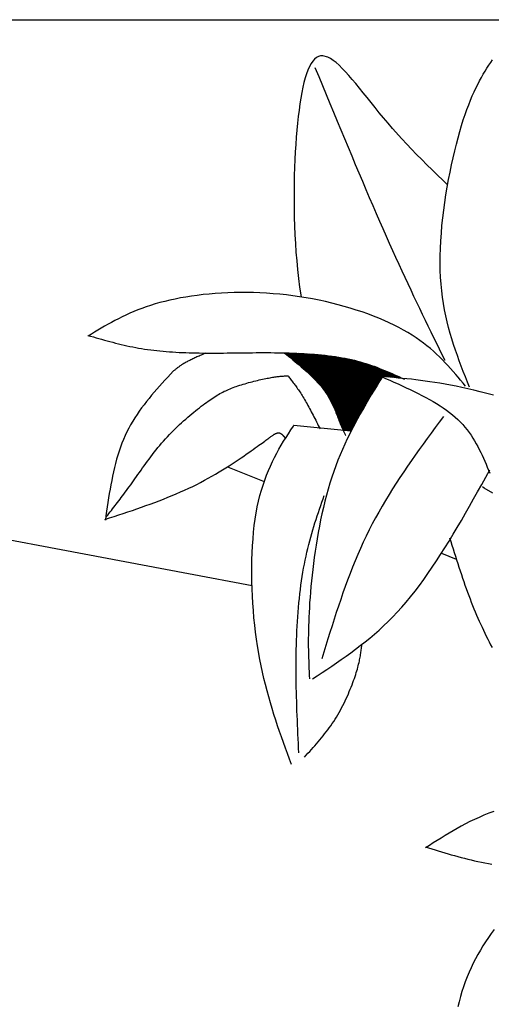
# Model space of a CAD drawing. Units: inches. Extents: x 0 to 7.5, y 0 to 8.92.
# Drawn here: x 2.84 to 2.93, y 6.67 to 6.86 of the extents above; entities that cross this region are included whole.
import ezdxf

# ---------------------------------------------------------------- set-up
doc = ezdxf.new("R2010")
doc.units = ezdxf.units.IN
doc.header["$MEASUREMENT"] = 0
doc.layers.add('IRROMETER_LAYER 7', color=7, linetype='Continuous')

msp = doc.modelspace()

# ---------------------------------------------------------------- linework, layer by layer
at = {"layer": 'IRROMETER_LAYER 7', "linetype": 'Continuous'}
for p, q in [((2.72565, 6.86158), (4.6984, 6.86158)), ((2.88883, 6.79551), (2.88878, 6.79542)), ((2.88897, 6.7955), (2.88887, 6.79534)), ((2.88915, 6.7955), (2.889, 6.79525)), ((2.88933, 6.7955), (2.88912, 6.79515)), ((2.8895, 6.79549), (2.88923, 6.79506)), ((2.88968, 6.79549), (2.88936, 6.79496)), ((2.88986, 6.79548), (2.88948, 6.79486)), ((2.89004, 6.79547), (2.8896, 6.79476)), ((2.89022, 6.79547), (2.88972, 6.79466)), ((2.8904, 6.79546), (2.88985, 6.79456)), ((2.89057, 6.79545), (2.88997, 6.79446)), ((2.89077, 6.79545), (2.8901, 6.79435)), ((2.891, 6.79544), (2.89026, 6.79422)), ((2.89121, 6.79543), (2.8904, 6.7941)), ((2.89146, 6.79542), (2.89057, 6.79396)), ((2.89169, 6.79541), (2.89073, 6.79384)), ((2.89192, 6.7954), (2.89089, 6.7937)), ((2.89212, 6.79539), (2.89102, 6.79359)), ((2.89233, 6.79537), (2.89117, 6.79347)), ((2.89252, 6.79536), (2.89129, 6.79336)), ((2.89269, 6.79535), (2.89141, 6.79327)), ((2.89292, 6.79534), (2.89157, 6.79313)), ((2.89311, 6.79533), (2.8917, 6.79302)), ((2.89333, 6.79531), (2.89185, 6.79289)), ((2.89349, 6.7953), (2.89196, 6.7928)), ((2.89369, 6.79529), (2.8921, 6.79268)), ((2.89382, 6.79528), (2.89219, 6.79261)), ((2.89396, 6.79527), (2.89228, 6.79252)), ((2.89413, 6.79526), (2.8924, 6.79242)), ((2.89432, 6.79524), (2.89253, 6.79231)), ((2.8945, 6.79523), (2.89265, 6.7922)), ((2.89467, 6.79522), (2.89276, 6.7921)), ((2.89481, 6.79521), (2.89286, 6.79201)), ((2.89501, 6.79519), (2.893, 6.79189)), ((2.89523, 6.79517), (2.89315, 6.79176)), ((2.89544, 6.79515), (2.89328, 6.79163)), ((2.89568, 6.79513), (2.89345, 6.79148)), ((2.8959, 6.79511), (2.8936, 6.79134)), ((2.89612, 6.79509), (2.89375, 6.7912)), ((2.89632, 6.79507), (2.89388, 6.79108)), ((2.89652, 6.79504), (2.89402, 6.79095)), ((2.8967, 6.79502), (2.89414, 6.79083)), ((2.89687, 6.79501), (2.89425, 6.79072)), ((2.8971, 6.79498), (2.8944, 6.79057)), ((2.89728, 6.79496), (2.89452, 6.79045)), ((2.89749, 6.79493), (2.89466, 6.79031)), ((2.89764, 6.79491), (2.89476, 6.7902)), ((2.89781, 6.79489), (2.89487, 6.79009)), ((2.89794, 6.79488), (2.89496, 6.79)), ((2.89808, 6.79486), (2.89505, 6.7899)), ((2.89821, 6.79484), (2.89513, 6.78981)), ((2.89836, 6.79482), (2.89524, 6.7897)), ((2.8985, 6.7948), (2.89532, 6.7896)), ((2.89869, 6.79477), (2.89544, 6.78947)), ((2.8989, 6.79474), (2.89558, 6.78931)), ((2.8991, 6.79471), (2.89571, 6.78916)), ((2.89933, 6.79467), (2.89585, 6.78898)), ((2.89954, 6.79464), (2.89599, 6.78882)), ((2.89976, 6.7946), (2.89613, 6.78866)), ((2.89995, 6.79457), (2.89624, 6.78851)), ((2.90014, 6.79454), (2.89636, 6.78835)), ((2.90032, 6.79451), (2.89647, 6.78821)), ((2.90048, 6.79448), (2.89657, 6.78807)), ((2.9007, 6.79444), (2.8967, 6.78789)), ((2.90087, 6.7944), (2.8968, 6.78774)), ((2.90107, 6.79436), (2.89692, 6.78756)), ((2.90122, 6.79433), (2.897, 6.78743)), ((2.90132, 6.79431), (2.89706, 6.78734)), ((2.90144, 6.79429), (2.89713, 6.78724)), ((2.90156, 6.79426), (2.8972, 6.78712)), ((2.90171, 6.79423), (2.89729, 6.78698)), ((2.90186, 6.7942), (2.89737, 6.78685)), ((2.90204, 6.79416), (2.89747, 6.78667)), ((2.90224, 6.79411), (2.89758, 6.78648)), ((2.90243, 6.79407), (2.89769, 6.78629)), ((2.90266, 6.79401), (2.89781, 6.78607)), ((2.90286, 6.79396), (2.89791, 6.78587)), ((2.90307, 6.79391), (2.89802, 6.78565)), ((2.90324, 6.79386), (2.89811, 6.78546)), ((2.90343, 6.79381), (2.89821, 6.78527)), ((2.9036, 6.79377), (2.89829, 6.78509)), ((2.90375, 6.79372), (2.89837, 6.78492)), ((2.90396, 6.79366), (2.89847, 6.78469)), ((2.90412, 6.79362), (2.89855, 6.78451)), ((2.90431, 6.79356), (2.89865, 6.78429)), ((2.90445, 6.79352), (2.89872, 6.78412)), ((2.90463, 6.79346), (2.8988, 6.78392)), ((2.90476, 6.79342), (2.89886, 6.78376)), ((2.90489, 6.79338), (2.89892, 6.78362)), ((2.90503, 6.79334), (2.89899, 6.78345)), ((2.90517, 6.79329), (2.89905, 6.78328)), ((2.90531, 6.79325), (2.89912, 6.78311)), ((2.90545, 6.7932), (2.89918, 6.78294)), ((2.90562, 6.79314), (2.89926, 6.78274)), ((2.90581, 6.79308), (2.89935, 6.7825)), ((2.90599, 6.79302), (2.89943, 6.78228)), ((2.9062, 6.79294), (2.89953, 6.78203)), ((2.90639, 6.79287), (2.89962, 6.7818)), ((2.90659, 6.7928), (2.89972, 6.78156)), ((2.90675, 6.79274), (2.8998, 6.78136)), ((2.90693, 6.79267), (2.89989, 6.78115)), ((2.90709, 6.79261), (2.89997, 6.78096)), ((2.90723, 6.79256), (2.90004, 6.78079)), ((2.90743, 6.79248), (2.90014, 6.78056)), ((2.90759, 6.79242), (2.90023, 6.78038)), ((2.90777, 6.79235), (2.90033, 6.78016)), ((2.9078, 6.79233), (2.90034, 6.78012)), ((2.9079, 6.79229), (2.90047, 6.78012)), ((2.90804, 6.79224), (2.90062, 6.78011)), ((2.90824, 6.79216), (2.90086, 6.78008)), ((2.90845, 6.79207), (2.90111, 6.78006)), ((2.90862, 6.792), (2.90132, 6.78004)), ((2.90886, 6.7919), (2.90817, 6.79078)), ((2.90901, 6.79184), (2.90836, 6.79077)), ((2.9092, 6.79176), (2.90859, 6.79075)), ((2.90936, 6.79169), (2.90878, 6.79073)), ((2.90955, 6.79161), (2.909, 6.79072)), ((2.90972, 6.79153), (2.90921, 6.7907)), ((2.90992, 6.79144), (2.90945, 6.79068)), ((2.9101, 6.79136), (2.90967, 6.79066)), ((2.91029, 6.79128), (2.9099, 6.79064)), ((2.91045, 6.79121), (2.9101, 6.79062)), ((2.91062, 6.79113), (2.9103, 6.79061)), ((2.91078, 6.79106), (2.91049, 6.79059)), ((2.91092, 6.791), (2.91066, 6.79057)), ((2.91111, 6.79091), (2.91089, 6.79055)), ((2.91126, 6.79084), (2.91107, 6.79054)), ((2.91144, 6.79076), (2.91129, 6.79052)), ((2.91157, 6.7907), (2.91144, 6.7905)), ((2.90441, 6.78462), (2.90159, 6.78001)), ((2.90258, 6.78131), (2.90177, 6.77999)), ((2.90187, 6.77998), (2.89053, 6.78111)), ((2.75769, 6.77282), (2.88226, 6.74938)), ((2.87743, 6.77294), (2.88468, 6.77001)), ((2.92831, 6.7687), (2.92794, 6.76891)), ((2.93002, 6.7677), (2.92831, 6.7687)), ((2.91984, 6.75579), (2.92277, 6.7546))]:
    msp.add_line(p, q, dxfattribs=at)
at = {"layer": 'IRROMETER_LAYER 7', "linetype": 'Continuous', "flags": 128}
for points in [[(2.92106, 6.82886), (2.92011, 6.82976), (2.91904, 6.83078), (2.91798, 6.8318), (2.91694, 6.83282), (2.91592, 6.83384), (2.91491, 6.83487), (2.91392, 6.83589), (2.91294, 6.83692), (2.91199, 6.83795), (2.91014, 6.84002), (2.90924, 6.84106), (2.90837, 6.8421), (2.90751, 6.84313), (2.90668, 6.84416), (2.90586, 6.84516), (2.90507, 6.84615), (2.9043, 6.8471), (2.90355, 6.84802), (2.90282, 6.8489), (2.90212, 6.84974), (2.90143, 6.85053), (2.90077, 6.85126), (2.90014, 6.85193), (2.89952, 6.85253), (2.89893, 6.85306), (2.89836, 6.85351), (2.89781, 6.85388), (2.89729, 6.85416), (2.89632, 6.85443), (2.89587, 6.85442), (2.89544, 6.8543), (2.89504, 6.85408), (2.89466, 6.85376), (2.8943, 6.85335), (2.89396, 6.85286), (2.89365, 6.85227), (2.89335, 6.8516), (2.89307, 6.85086), (2.89281, 6.85004), (2.89256, 6.84914), (2.89234, 6.84817), (2.89213, 6.84714), (2.89193, 6.84604), (2.89175, 6.84488), (2.89159, 6.84367), (2.89144, 6.8424), (2.8913, 6.84108), (2.89105, 6.8383), (2.89095, 6.83685), (2.89085, 6.83536), (2.89077, 6.83383), (2.8907, 6.83227), (2.89065, 6.83068), (2.89061, 6.82906), (2.89059, 6.82742), (2.89059, 6.82576), (2.8906, 6.82408), (2.89063, 6.82238), (2.89069, 6.82067), (2.89076, 6.81894), (2.89086, 6.81721), (2.89097, 6.81548), (2.89112, 6.81374), (2.89128, 6.81201), (2.89148, 6.81028), (2.89169, 6.80855), (2.89199, 6.80659)], [(2.9254, 6.78869), (2.92499, 6.78973), (2.92458, 6.79077), (2.92417, 6.79181), (2.92377, 6.79286), (2.92337, 6.79392), (2.92299, 6.79499), (2.92261, 6.79606), (2.92225, 6.79715), (2.9219, 6.79826), (2.92157, 6.79938), (2.92126, 6.80052), (2.92097, 6.80167), (2.9207, 6.80285), (2.92046, 6.80406), (2.92024, 6.80529), (2.92005, 6.80654), (2.91989, 6.80783), (2.91976, 6.80914), (2.91966, 6.81049), (2.9196, 6.81187), (2.91957, 6.81329), (2.91958, 6.81474), (2.91963, 6.81622), (2.9197, 6.81771), (2.91981, 6.81923), (2.91994, 6.82075), (2.9201, 6.82228), (2.92029, 6.82382), (2.9205, 6.82535), (2.92073, 6.82687), (2.92098, 6.82838), (2.92124, 6.82987), (2.92153, 6.83134), (2.92182, 6.83278), (2.92213, 6.83419), (2.92246, 6.83557), (2.92279, 6.8369), (2.92312, 6.83818), (2.92347, 6.83941), (2.92381, 6.84059), (2.92416, 6.8417), (2.92452, 6.84275), (2.92487, 6.84375), (2.92523, 6.8447), (2.92558, 6.8456), (2.92594, 6.84645), (2.9263, 6.84726), (2.92666, 6.84803), (2.92703, 6.84876), (2.92739, 6.84945), (2.92776, 6.85012), (2.92812, 6.85076), (2.92849, 6.85137), (2.92886, 6.85196), (2.92923, 6.85254), (2.9296, 6.85309), (2.92997, 6.85364)], [(2.89475, 6.8521), (2.89549, 6.85032), (2.89622, 6.84854), (2.89695, 6.84676), (2.89769, 6.84499), (2.89842, 6.84323), (2.89915, 6.84147), (2.89987, 6.83973), (2.90059, 6.83799), (2.90131, 6.83627), (2.90203, 6.83456), (2.90274, 6.83287), (2.90344, 6.8312), (2.90414, 6.82955), (2.90483, 6.82792), (2.90552, 6.82631), (2.9062, 6.82473), (2.90687, 6.82317), (2.90754, 6.82165), (2.90819, 6.82015), (2.90884, 6.81868), (2.90948, 6.81724), (2.91011, 6.81584), (2.91073, 6.81447), (2.91135, 6.81312), (2.91195, 6.8118), (2.91255, 6.81051), (2.91315, 6.80924), (2.91373, 6.80798), (2.91432, 6.80675), (2.91489, 6.80554), (2.91547, 6.80435), (2.91603, 6.80317), (2.9166, 6.802), (2.91716, 6.80084), (2.91772, 6.79969), (2.91827, 6.79856), (2.91883, 6.79742), (2.91938, 6.7963), (2.91993, 6.79517), (2.92049, 6.79405)], [(2.9246, 6.78889), (2.92412, 6.78948), (2.92364, 6.79007), (2.92316, 6.79066), (2.92266, 6.79124), (2.92216, 6.79183), (2.92165, 6.79241), (2.92113, 6.79299), (2.9206, 6.79356), (2.92004, 6.79414), (2.91947, 6.7947), (2.91888, 6.79527), (2.91827, 6.79582), (2.91763, 6.79638), (2.91696, 6.79692), (2.91627, 6.79746), (2.91555, 6.79799), (2.91479, 6.79852), (2.914, 6.79903), (2.91317, 6.79954), (2.91231, 6.80004), (2.9114, 6.80053), (2.91046, 6.80101), (2.90948, 6.80147), (2.90846, 6.80193), (2.90741, 6.80237), (2.90633, 6.8028), (2.90522, 6.80322), (2.90409, 6.80362), (2.90293, 6.804), (2.90174, 6.80437), (2.90054, 6.80472), (2.89932, 6.80506), (2.89807, 6.80537), (2.89682, 6.80567), (2.89555, 6.80594), (2.89427, 6.8062), (2.89298, 6.80643), (2.89168, 6.80664), (2.89038, 6.80683), (2.88907, 6.80699), (2.88776, 6.80713), (2.88645, 6.80724), (2.88515, 6.80733), (2.88384, 6.8074), (2.88255, 6.80745), (2.88126, 6.80747), (2.87998, 6.80747), (2.87871, 6.80745), (2.87745, 6.80741), (2.87621, 6.80735), (2.87498, 6.80727), (2.87377, 6.80717), (2.87258, 6.80705), (2.87141, 6.80691), (2.87027, 6.80675), (2.86915, 6.80658), (2.86806, 6.80639), (2.86699, 6.80618), (2.86596, 6.80596), (2.86496, 6.80572), (2.86399, 6.80547), (2.86305, 6.8052), (2.86214, 6.80493), (2.86127, 6.80463), (2.86042, 6.80433), (2.85959, 6.80401), (2.85879, 6.80369), (2.85801, 6.80335), (2.85725, 6.80301), (2.85651, 6.80265), (2.85579, 6.80229), (2.85508, 6.80193), (2.85438, 6.80155), (2.8537, 6.80117), (2.85303, 6.80079), (2.85236, 6.80041), (2.85171, 6.80002), (2.85105, 6.79962), (2.8504, 6.79923), (2.84976, 6.79884)], [(2.8497, 6.79898), (2.85025, 6.79882), (2.85079, 6.79867), (2.85134, 6.79851), (2.85189, 6.79835), (2.85244, 6.7982), (2.85299, 6.79805), (2.85354, 6.7979), (2.85409, 6.79775), (2.85465, 6.7976), (2.8552, 6.79746), (2.85576, 6.79732), (2.85633, 6.79718), (2.85689, 6.79705), (2.85746, 6.79692), (2.85803, 6.7968), (2.85861, 6.79668), (2.85919, 6.79657), (2.85977, 6.79646), (2.86036, 6.79636), (2.86096, 6.79627), (2.86156, 6.79618), (2.86216, 6.7961), (2.86277, 6.79602), (2.86338, 6.79595), (2.864, 6.79589), (2.86462, 6.79583), (2.86525, 6.79577), (2.86588, 6.79572), (2.86652, 6.79568), (2.86716, 6.79564), (2.86781, 6.79561), (2.86846, 6.79558), (2.86912, 6.79555), (2.86978, 6.79553), (2.87044, 6.79551), (2.87111, 6.7955), (2.87178, 6.79549), (2.87246, 6.79548), (2.87314, 6.79547), (2.87383, 6.79547), (2.87452, 6.79547), (2.87522, 6.79547), (2.87592, 6.79548), (2.87662, 6.79548), (2.87732, 6.79549), (2.87803, 6.7955), (2.87874, 6.7955), (2.87946, 6.79551), (2.88018, 6.79552), (2.8809, 6.79553), (2.88162, 6.79554), (2.88234, 6.79554), (2.88306, 6.79555), (2.88379, 6.79555), (2.88452, 6.79555), (2.88525, 6.79555), (2.88598, 6.79555), (2.88671, 6.79554), (2.88744, 6.79553), (2.88817, 6.79552), (2.8889, 6.79551), (2.88963, 6.79549), (2.89036, 6.79546), (2.89109, 6.79543), (2.89181, 6.7954), (2.89253, 6.79536), (2.89325, 6.79532), (2.89397, 6.79527), (2.89467, 6.79522), (2.89538, 6.79516), (2.89607, 6.79509), (2.89676, 6.79502), (2.89745, 6.79494), (2.89812, 6.79485), (2.89879, 6.79476), (2.89944, 6.79466), (2.90009, 6.79455), (2.90073, 6.79443), (2.90135, 6.79431), (2.90197, 6.79418), (2.90257, 6.79403), (2.90316, 6.79388), (2.90374, 6.79373), (2.90431, 6.79356), (2.90486, 6.79339), (2.90541, 6.79321), (2.90595, 6.79303), (2.90649, 6.79284), (2.90701, 6.79264), (2.90753, 6.79244), (2.90804, 6.79224), (2.90855, 6.79203), (2.90905, 6.79182), (2.90955, 6.79161), (2.91004, 6.79139), (2.91053, 6.79117), (2.91102, 6.79095), (2.91151, 6.79073), (2.91199, 6.7905), (2.91248, 6.79028)], [(2.87309, 6.79547), (2.87286, 6.79537), (2.87264, 6.79528), (2.87242, 6.79518), (2.8722, 6.79508), (2.87198, 6.79498), (2.87176, 6.79488), (2.87154, 6.79479), (2.87133, 6.79469), (2.87111, 6.79459), (2.87091, 6.7945), (2.8707, 6.7944), (2.8705, 6.7943), (2.8703, 6.79421), (2.8701, 6.79411), (2.86991, 6.79402), (2.86972, 6.79393), (2.86954, 6.79383), (2.86937, 6.79374), (2.8692, 6.79365), (2.86903, 6.79356), (2.86887, 6.79347), (2.86872, 6.79338), (2.86857, 6.79329), (2.86843, 6.7932), (2.86829, 6.79312), (2.86816, 6.79303), (2.86803, 6.79294), (2.86791, 6.79286), (2.86779, 6.79277), (2.86767, 6.79269), (2.86756, 6.79261), (2.86744, 6.79252), (2.86734, 6.79244), (2.86723, 6.79236), (2.86712, 6.79227), (2.86702, 6.79219), (2.86692, 6.79211), (2.86682, 6.79203), (2.86672, 6.79194), (2.86662, 6.79186)], [(2.88865, 6.79552), (2.88908, 6.79518), (2.8895, 6.79483), (2.88993, 6.79449), (2.89035, 6.79415), (2.89077, 6.7938), (2.89118, 6.79346), (2.89159, 6.79312), (2.892, 6.79277), (2.89239, 6.79243), (2.89278, 6.79208), (2.89317, 6.79174), (2.89354, 6.79139), (2.89391, 6.79105), (2.89427, 6.7907), (2.89461, 6.79036), (2.89495, 6.79001), (2.89527, 6.78966), (2.89558, 6.78931), (2.89588, 6.78897), (2.89616, 6.78862), (2.89642, 6.78827), (2.89668, 6.78792), (2.89691, 6.78757), (2.89714, 6.78722), (2.89735, 6.78688), (2.89755, 6.78654), (2.89774, 6.7862), (2.89792, 6.78586), (2.89808, 6.78553), (2.89824, 6.7852), (2.89839, 6.78488), (2.89853, 6.78457), (2.89866, 6.78426), (2.89879, 6.78396), (2.8989, 6.78366), (2.89901, 6.78338), (2.89912, 6.7831), (2.89922, 6.78284), (2.89932, 6.78258), (2.89941, 6.78234), (2.8995, 6.7821), (2.89959, 6.78188), (2.89968, 6.78167), (2.89976, 6.78147), (2.89984, 6.78127), (2.89991, 6.78109), (2.89999, 6.78091), (2.90006, 6.78074), (2.90013, 6.78058), (2.9002, 6.78043), (2.90027, 6.78028), (2.90034, 6.78013), (2.9004, 6.77999), (2.90047, 6.77986), (2.90053, 6.77972), (2.9006, 6.77959), (2.90066, 6.77947), (2.90072, 6.77934), (2.90078, 6.77922), (2.90084, 6.77909)], [(2.86664, 6.79188), (2.86609, 6.79129), (2.86554, 6.7907), (2.865, 6.79011), (2.86445, 6.78952), (2.86392, 6.78892), (2.86339, 6.78832), (2.86286, 6.78771), (2.86234, 6.7871), (2.86183, 6.78649), (2.86133, 6.78586), (2.86084, 6.78523), (2.86036, 6.78459), (2.8599, 6.78395), (2.85945, 6.78329), (2.85901, 6.78262), (2.85859, 6.78194), (2.85819, 6.78125), (2.8578, 6.78055), (2.85743, 6.77983), (2.85709, 6.7791), (2.85676, 6.77835), (2.85645, 6.77759), (2.85617, 6.77681), (2.8559, 6.77603), (2.85565, 6.77523), (2.85541, 6.77442), (2.85519, 6.7736), (2.85498, 6.77276), (2.85478, 6.77193), (2.8546, 6.77108), (2.85443, 6.77022), (2.85427, 6.76936), (2.85411, 6.76849), (2.85396, 6.76762), (2.85382, 6.76674), (2.85369, 6.76586), (2.85356, 6.76497), (2.85343, 6.76409), (2.8533, 6.7632), (2.85318, 6.76231)], [(2.85341, 6.76305), (2.85365, 6.76335), (2.85389, 6.76366), (2.85413, 6.76396), (2.85437, 6.76427), (2.85461, 6.76458), (2.85485, 6.76489), (2.85509, 6.76521), (2.85534, 6.76552), (2.85559, 6.76584), (2.85584, 6.76617), (2.85609, 6.7665), (2.85634, 6.76683), (2.8566, 6.76717), (2.85685, 6.76752), (2.85712, 6.76787), (2.85738, 6.76823), (2.85765, 6.76859), (2.85792, 6.76897), (2.8582, 6.76935), (2.85848, 6.76974), (2.85876, 6.77014), (2.85905, 6.77054), (2.85934, 6.77096), (2.85964, 6.77138), (2.85994, 6.77181), (2.86025, 6.77224), (2.86056, 6.77268), (2.86087, 6.77312), (2.86119, 6.77357), (2.86152, 6.77401), (2.86185, 6.77446), (2.86219, 6.77491), (2.86253, 6.77536), (2.86288, 6.77581), (2.86323, 6.77626), (2.86359, 6.77671), (2.86396, 6.77715), (2.86433, 6.77759), (2.8647, 6.77802), (2.86509, 6.77846), (2.86547, 6.77888), (2.86587, 6.7793), (2.86627, 6.77971), (2.86667, 6.78012), (2.86707, 6.78051), (2.86748, 6.78091), (2.86789, 6.78129), (2.86829, 6.78166), (2.8687, 6.78203), (2.86911, 6.78239), (2.86951, 6.78274), (2.86991, 6.78308), (2.87031, 6.78341), (2.8707, 6.78373), (2.87108, 6.78404), (2.87146, 6.78435), (2.87184, 6.78464), (2.8722, 6.78492), (2.87255, 6.78518), (2.8729, 6.78544), (2.87323, 6.78568), (2.87356, 6.78592), (2.87387, 6.78614), (2.87418, 6.78635), (2.87448, 6.78655), (2.87477, 6.78675), (2.87506, 6.78693), (2.87535, 6.78711), (2.87563, 6.78727), (2.87591, 6.78743), (2.87619, 6.78759), (2.87647, 6.78774), (2.87675, 6.78788), (2.87704, 6.78801), (2.87732, 6.78814), (2.87761, 6.78827), (2.87791, 6.7884), (2.87821, 6.78852), (2.87851, 6.78863), (2.87883, 6.78875), (2.87915, 6.78886), (2.87948, 6.78898), (2.87982, 6.78909), (2.88017, 6.78919), (2.88052, 6.7893), (2.88087, 6.7894), (2.88122, 6.7895), (2.88158, 6.7896), (2.88193, 6.7897), (2.88229, 6.78979), (2.88264, 6.78988), (2.88299, 6.78996), (2.88334, 6.79005), (2.88368, 6.79013), (2.88401, 6.7902), (2.88434, 6.79027), (2.88466, 6.79034), (2.88497, 6.79041), (2.88527, 6.79046), (2.88555, 6.79052), (2.88583, 6.79057), (2.88609, 6.79062), (2.88634, 6.79066), (2.88658, 6.7907), (2.88681, 6.79073), (2.88703, 6.79076), (2.88725, 6.79079), (2.88745, 6.79082), (2.88764, 6.79084), (2.88783, 6.79086), (2.88802, 6.79088), (2.88819, 6.7909), (2.88837, 6.79091), (2.88853, 6.79092), (2.8887, 6.79093), (2.88886, 6.79094), (2.88901, 6.79095), (2.88917, 6.79096), (2.88932, 6.79097), (2.88948, 6.79098)], [(2.88948, 6.79081), (2.88962, 6.79064), (2.88975, 6.79047), (2.88989, 6.79029), (2.89003, 6.79012), (2.89017, 6.78994), (2.89031, 6.78976), (2.89045, 6.78958), (2.89059, 6.78939), (2.89073, 6.7892), (2.89088, 6.78901), (2.89102, 6.78881), (2.89116, 6.78861), (2.89131, 6.7884), (2.89146, 6.78819), (2.8916, 6.78797), (2.89175, 6.78775), (2.89191, 6.78751), (2.89206, 6.78727), (2.89221, 6.78703), (2.89237, 6.78677), (2.89253, 6.78651), (2.89269, 6.78623), (2.89285, 6.78595), (2.89301, 6.78567), (2.89318, 6.78537), (2.89334, 6.78507), (2.89351, 6.78477), (2.89368, 6.78445), (2.89385, 6.78414), (2.89402, 6.78381), (2.89419, 6.78349), (2.89436, 6.78316), (2.89454, 6.78282), (2.89471, 6.78248), (2.89489, 6.78214), (2.89506, 6.7818), (2.89524, 6.78146), (2.89541, 6.78111), (2.89559, 6.78077), (2.89577, 6.78042)], [(2.90819, 6.79091), (2.90762, 6.78998), (2.90705, 6.78905), (2.90648, 6.78812), (2.90592, 6.78719), (2.90536, 6.78625), (2.90481, 6.78531), (2.90426, 6.78436), (2.90371, 6.7834), (2.90318, 6.78243), (2.90265, 6.78145), (2.90213, 6.78046), (2.90163, 6.77946), (2.90113, 6.77844), (2.90065, 6.77741), (2.90018, 6.77637), (2.89973, 6.7753), (2.89929, 6.77422), (2.89886, 6.77312), (2.89846, 6.772), (2.89807, 6.77085), (2.8977, 6.76969), (2.89735, 6.7685), (2.89702, 6.7673), (2.8967, 6.76608), (2.89641, 6.76485), (2.89613, 6.76362), (2.89586, 6.76237), (2.89562, 6.76113), (2.89539, 6.75988), (2.89517, 6.75864), (2.89497, 6.7574), (2.89478, 6.75618), (2.89461, 6.75496), (2.89445, 6.75376), (2.89431, 6.75257), (2.89417, 6.75141), (2.89406, 6.75027), (2.89395, 6.74915), (2.89385, 6.74807), (2.89377, 6.74701), (2.89369, 6.74599), (2.89363, 6.74501), (2.89358, 6.74405), (2.89353, 6.74312), (2.8935, 6.74222), (2.89347, 6.74135), (2.89345, 6.7405), (2.89344, 6.73967), (2.89343, 6.73886), (2.89343, 6.73808), (2.89343, 6.73731), (2.89344, 6.73655), (2.89346, 6.73581), (2.89347, 6.73508), (2.8935, 6.73437), (2.89352, 6.73366), (2.89355, 6.73295), (2.89357, 6.73226), (2.8936, 6.73156), (2.89363, 6.73087)], [(2.93014, 6.78712), (2.9288, 6.78747), (2.9275, 6.7878), (2.92625, 6.7881), (2.92504, 6.78838), (2.92387, 6.78864), (2.92273, 6.78888), (2.92163, 6.78909), (2.92057, 6.78929), (2.91953, 6.78947), (2.91853, 6.78964), (2.91755, 6.78979), (2.9166, 6.78992), (2.91566, 6.79004), (2.91475, 6.79016), (2.91386, 6.79026), (2.91298, 6.79035), (2.91212, 6.79044), (2.91126, 6.79052), (2.91042, 6.7906), (2.90958, 6.79067), (2.90875, 6.79074), (2.90791, 6.7908)], [(2.90791, 6.7908), (2.90874, 6.79044), (2.90957, 6.79008), (2.9104, 6.78971), (2.91122, 6.78934), (2.91204, 6.78897), (2.91284, 6.7886), (2.91364, 6.78822), (2.91443, 6.78784), (2.91521, 6.78746), (2.91597, 6.78707), (2.91672, 6.78667), (2.91746, 6.78627), (2.91817, 6.78586), (2.91887, 6.78544), (2.91955, 6.78502), (2.9202, 6.78459), (2.92083, 6.78414), (2.92144, 6.78369), (2.92202, 6.78323), (2.92257, 6.78276), (2.92309, 6.78227), (2.92359, 6.78178), (2.92406, 6.78127), (2.9245, 6.78075), (2.92492, 6.78023), (2.92532, 6.7797), (2.9257, 6.77916), (2.92606, 6.77861), (2.9264, 6.77805), (2.92673, 6.77749), (2.92704, 6.77692), (2.92734, 6.77635), (2.92762, 6.77577), (2.9279, 6.77519), (2.92817, 6.7746), (2.92843, 6.77402), (2.92868, 6.77343), (2.92893, 6.77284), (2.92918, 6.77224), (2.92942, 6.77165)], [(2.92021, 6.78287), (2.91941, 6.78179), (2.91861, 6.7807), (2.91781, 6.77961), (2.91701, 6.77852), (2.91622, 6.77743), (2.91543, 6.77634), (2.91465, 6.77524), (2.91388, 6.77414), (2.91311, 6.77303), (2.91235, 6.77192), (2.9116, 6.7708), (2.91087, 6.76968), (2.91014, 6.76855), (2.90943, 6.76741), (2.90873, 6.76626), (2.90805, 6.76511), (2.90739, 6.76394), (2.90674, 6.76277), (2.9061, 6.76158), (2.90549, 6.76039), (2.9049, 6.75918), (2.90432, 6.75796), (2.90377, 6.75673), (2.90323, 6.7555), (2.90271, 6.75425), (2.9022, 6.75299), (2.90171, 6.75173), (2.90122, 6.75046), (2.90076, 6.74918), (2.9003, 6.74789), (2.89985, 6.7466), (2.89941, 6.7453), (2.89898, 6.744), (2.89856, 6.7427), (2.89814, 6.74139), (2.89772, 6.74008), (2.89731, 6.73877), (2.89691, 6.73745), (2.8965, 6.73613), (2.8961, 6.73482)], [(2.8531, 6.76247), (2.85401, 6.76277), (2.85492, 6.76307), (2.85582, 6.76337), (2.85673, 6.76367), (2.85763, 6.76398), (2.85853, 6.76428), (2.85943, 6.76459), (2.86032, 6.7649), (2.86121, 6.76522), (2.86209, 6.76553), (2.86297, 6.76586), (2.86384, 6.76619), (2.8647, 6.76652), (2.86556, 6.76686), (2.8664, 6.7672), (2.86724, 6.76756), (2.86807, 6.76792), (2.86889, 6.76828), (2.8697, 6.76866), (2.8705, 6.76904), (2.87129, 6.76943), (2.87207, 6.76983), (2.87283, 6.77024), (2.87358, 6.77065), (2.87431, 6.77106), (2.87503, 6.77147), (2.87573, 6.77189), (2.87641, 6.7723), (2.87707, 6.77271), (2.87772, 6.77312), (2.87834, 6.77352), (2.87894, 6.77392), (2.87953, 6.7743), (2.88008, 6.77468), (2.88062, 6.77505), (2.88113, 6.7754), (2.88161, 6.77574), (2.88207, 6.77606), (2.8825, 6.77637), (2.88291, 6.77666), (2.88328, 6.77693), (2.88363, 6.77718), (2.88395, 6.77741), (2.88425, 6.77763), (2.88452, 6.77783), (2.88477, 6.77801), (2.885, 6.77818), (2.88521, 6.77833), (2.8854, 6.77847), (2.88558, 6.7786), (2.88574, 6.77872), (2.88588, 6.77882), (2.88601, 6.77892), (2.88613, 6.779), (2.88624, 6.77908), (2.88634, 6.77915), (2.88644, 6.77921), (2.88652, 6.77927), (2.88661, 6.77932), (2.88668, 6.77937), (2.88676, 6.77941), (2.88683, 6.77945), (2.88691, 6.77949), (2.88698, 6.77952), (2.88704, 6.77955), (2.88711, 6.77958), (2.88717, 6.7796), (2.88723, 6.77961), (2.8873, 6.77963), (2.88736, 6.77964), (2.88741, 6.77965), (2.88747, 6.77965), (2.88753, 6.77965), (2.88758, 6.77965), (2.88763, 6.77964), (2.88769, 6.77963), (2.88774, 6.77962), (2.88779, 6.7796), (2.88784, 6.77958), (2.88789, 6.77956), (2.88794, 6.77953), (2.88799, 6.7795), (2.88804, 6.77947), (2.88809, 6.77944), (2.88814, 6.7794), (2.88818, 6.77936), (2.88823, 6.77931), (2.88828, 6.77927), (2.88833, 6.77922), (2.88837, 6.77917), (2.88842, 6.77912), (2.88847, 6.77907), (2.88851, 6.77902), (2.88856, 6.77896), (2.88861, 6.77891), (2.88865, 6.77885), (2.8887, 6.7788), (2.88875, 6.77874), (2.88879, 6.77868), (2.88884, 6.77862)], [(2.89008, 6.71387), (2.88968, 6.71496), (2.88928, 6.71605), (2.88889, 6.71714), (2.88849, 6.71824), (2.88811, 6.71934), (2.88772, 6.72045), (2.88734, 6.72156), (2.88697, 6.72269), (2.88661, 6.72382), (2.88625, 6.72497), (2.8859, 6.72613), (2.88557, 6.72731), (2.88524, 6.7285), (2.88493, 6.72971), (2.88463, 6.73093), (2.88434, 6.73218), (2.88407, 6.73345), (2.88381, 6.73473), (2.88335, 6.73739), (2.88315, 6.73875), (2.88297, 6.74014), (2.8828, 6.74154), (2.88265, 6.74296), (2.88253, 6.7444), (2.88242, 6.74584), (2.88234, 6.74729), (2.88228, 6.74874), (2.88223, 6.75018), (2.88222, 6.75163), (2.88222, 6.75306), (2.88224, 6.75448), (2.88229, 6.75588), (2.88236, 6.75726), (2.88246, 6.75862), (2.88258, 6.75996), (2.88272, 6.76126), (2.88289, 6.76253), (2.88331, 6.76495), (2.88355, 6.7661), (2.88382, 6.76721), (2.88412, 6.76827), (2.88444, 6.7693), (2.88477, 6.77029), (2.88513, 6.77125), (2.8855, 6.77217), (2.8859, 6.77307), (2.8863, 6.77394), (2.88673, 6.77479), (2.88716, 6.77561), (2.88761, 6.77642), (2.88807, 6.7772), (2.88853, 6.77798), (2.88901, 6.77873), (2.88949, 6.77948), (2.88997, 6.78022), (2.89046, 6.78095), (2.89064, 6.78121)], [(2.89425, 6.73087), (2.8952, 6.73149), (2.89616, 6.73212), (2.89711, 6.73275), (2.89806, 6.73339), (2.89902, 6.73403), (2.89997, 6.73469), (2.90091, 6.73535), (2.90186, 6.73604), (2.9028, 6.73673), (2.90374, 6.73745), (2.90467, 6.73819), (2.9056, 6.73895), (2.90653, 6.73973), (2.90745, 6.74055), (2.90837, 6.74139), (2.90927, 6.74226), (2.91018, 6.74316), (2.91108, 6.7441), (2.91197, 6.74508), (2.91285, 6.74609), (2.91372, 6.74715), (2.91459, 6.74825), (2.91545, 6.74938), (2.91631, 6.75055), (2.91716, 6.75175), (2.918, 6.75298), (2.91884, 6.75424), (2.91967, 6.75552), (2.9205, 6.75684), (2.92133, 6.75817), (2.92215, 6.75953), (2.92296, 6.7609), (2.92378, 6.76229), (2.92459, 6.76369), (2.9254, 6.76511), (2.9262, 6.76654), (2.92701, 6.76797), (2.92782, 6.76941), (2.92862, 6.77086), (2.92942, 6.77231)], [(2.89155, 6.71619), (2.8915, 6.71712), (2.89146, 6.71804), (2.89141, 6.71896), (2.89137, 6.71988), (2.89133, 6.72081), (2.89129, 6.72173), (2.89125, 6.72266), (2.89121, 6.72358), (2.89118, 6.72451), (2.89115, 6.72543), (2.89112, 6.72636), (2.89109, 6.72729), (2.89107, 6.72822), (2.89105, 6.72915), (2.89103, 6.73008), (2.89102, 6.73101), (2.89101, 6.73194), (2.89101, 6.73288), (2.89101, 6.73382), (2.89102, 6.73475), (2.89103, 6.73569), (2.89105, 6.73663), (2.89107, 6.73758), (2.8911, 6.73852), (2.89114, 6.73945), (2.89118, 6.74039), (2.89123, 6.74132), (2.89128, 6.74225), (2.89134, 6.74318), (2.89141, 6.7441), (2.89149, 6.74501), (2.89157, 6.74591), (2.89166, 6.74681), (2.89175, 6.7477), (2.89186, 6.74858), (2.89197, 6.74945), (2.89209, 6.75031), (2.89221, 6.75116), (2.89235, 6.752), (2.89249, 6.75282), (2.89265, 6.75363), (2.89281, 6.75442), (2.89297, 6.7552), (2.89315, 6.75597), (2.89333, 6.75673), (2.89352, 6.75748), (2.89371, 6.75822), (2.89391, 6.75895), (2.89411, 6.75967), (2.89432, 6.76039), (2.89454, 6.76109), (2.89475, 6.76179), (2.89497, 6.76249), (2.8952, 6.76318), (2.89542, 6.76386), (2.89565, 6.76454), (2.89588, 6.76522), (2.89611, 6.7659), (2.89634, 6.76658), (2.89658, 6.76725)], [(2.92143, 6.75883), (2.92166, 6.75809), (2.92189, 6.75736), (2.92213, 6.75663), (2.92236, 6.75589), (2.92259, 6.75516), (2.92283, 6.75444), (2.92306, 6.75371), (2.9233, 6.75299), (2.92354, 6.75227), (2.92378, 6.75156), (2.92402, 6.75085), (2.92426, 6.75014), (2.9245, 6.74945), (2.92475, 6.74875), (2.925, 6.74807), (2.92525, 6.74739), (2.9255, 6.74672), (2.92575, 6.74606), (2.92601, 6.74541), (2.92627, 6.74476), (2.92654, 6.74413), (2.9268, 6.7435), (2.92707, 6.74288), (2.92734, 6.74227), (2.92762, 6.74167), (2.92789, 6.74108), (2.92817, 6.74049), (2.92845, 6.73991), (2.92873, 6.73933), (2.92901, 6.73876), (2.9293, 6.7382), (2.92958, 6.73763), (2.92987, 6.73708)], [(2.89268, 6.71535), (2.89302, 6.71572), (2.89336, 6.7161), (2.8937, 6.71647), (2.89404, 6.71685), (2.89437, 6.71723), (2.89471, 6.71761), (2.89504, 6.71799), (2.89537, 6.71837), (2.89569, 6.71876), (2.89602, 6.71915), (2.89634, 6.71954), (2.89666, 6.71994), (2.89697, 6.72034), (2.89728, 6.72075), (2.89758, 6.72116), (2.89788, 6.72157), (2.89817, 6.72199), (2.89846, 6.72242), (2.89874, 6.72285), (2.89901, 6.72329), (2.89928, 6.72374), (2.89954, 6.72419), (2.8998, 6.72465), (2.90004, 6.72511), (2.90028, 6.72557), (2.90051, 6.72603), (2.90074, 6.7265), (2.90096, 6.72696), (2.90117, 6.72742), (2.90137, 6.72788), (2.90156, 6.72834), (2.90175, 6.72879), (2.90193, 6.72924), (2.9021, 6.72968), (2.90226, 6.73011), (2.90241, 6.73053), (2.90256, 6.73094), (2.90269, 6.73134), (2.90282, 6.73173), (2.90294, 6.7321), (2.90305, 6.73246), (2.90315, 6.73281), (2.90325, 6.73315), (2.90333, 6.73347), (2.90341, 6.73378), (2.90348, 6.73408), (2.90355, 6.73437), (2.90361, 6.73465), (2.90366, 6.73492), (2.90371, 6.73519), (2.90376, 6.73545), (2.9038, 6.7357), (2.90384, 6.73594), (2.90387, 6.73618), (2.90391, 6.73642), (2.90394, 6.73665), (2.90396, 6.73688), (2.90399, 6.73711), (2.90402, 6.73733), (2.90404, 6.73756)], [(2.9302, 6.70458), (2.9292, 6.7042), (2.92824, 6.70381), (2.9273, 6.7034), (2.92638, 6.70298), (2.92549, 6.70255), (2.92462, 6.70211), (2.92377, 6.70166), (2.92294, 6.7012), (2.92213, 6.70073), (2.92133, 6.70026), (2.92054, 6.69978), (2.91976, 6.6993), (2.91899, 6.69881), (2.91822, 6.69832), (2.91746, 6.69783), (2.9167, 6.69734)], [(2.91664, 6.69752), (2.91728, 6.69732), (2.91792, 6.69713), (2.91856, 6.69693), (2.9192, 6.69674), (2.91985, 6.69654), (2.92049, 6.69635), (2.92114, 6.69616), (2.92179, 6.69598), (2.92244, 6.6958), (2.92309, 6.69562), (2.92375, 6.69544), (2.92441, 6.69527), (2.92507, 6.69511), (2.92574, 6.69495), (2.92641, 6.6948), (2.92708, 6.69465), (2.92776, 6.69451), (2.92845, 6.69437), (2.92914, 6.69425), (2.92984, 6.69413)], [(2.93028, 6.68113), (2.9297, 6.68034), (2.92914, 6.67954), (2.9286, 6.67873), (2.92807, 6.67791), (2.92755, 6.67707), (2.92706, 6.67623), (2.92659, 6.67536), (2.92613, 6.67448), (2.9257, 6.67358), (2.9253, 6.67267), (2.92491, 6.67174), (2.92455, 6.67079), (2.92422, 6.66982), (2.9239, 6.66883), (2.92361, 6.66784), (2.92333, 6.66682), (2.92307, 6.6658)]]:
    msp.add_lwpolyline(points, dxfattribs=at)

doc.saveas('drawing.dxf')
